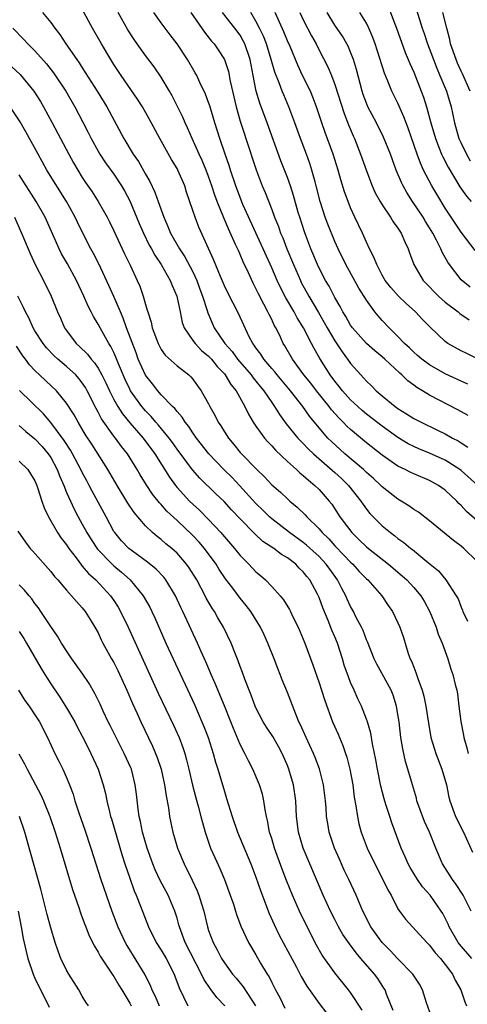
# Model space of a CAD drawing. Units: inches. Extents: x 2628000 to 2631000, y 1455000 to 1458000.
# Drawn here: x 2628629 to 2628686, y 1455957 to 1456082 of the extents above; entities that cross this region are included whole.
import ezdxf

# ---------------------------------------------------------------- set-up
doc = ezdxf.new("R2010")
doc.units = ezdxf.units.IN
doc.header["$MEASUREMENT"] = 0
doc.layers.add('LD26281455_2ft', color=169, linetype='Continuous')

msp = doc.modelspace()

# ---------------------------------------------------------------- linework, layer by layer
at = {"layer": 'LD26281455_2ft'}
for points, elevation in [([(2628687, 1456013.39), (2628685.33, 1456015), (2628685, 1456015.28), (2628684.02, 1456016.02), (2628681, 1456018.51), (2628679.58, 1456019.58), (2628679, 1456019.95), (2628678.39, 1456020.39), (2628677.42, 1456021), (2628677, 1456021.24), (2628675, 1456022.8), (2628674.81, 1456023), (2628673.88, 1456023.88), (2628673, 1456024.65), (2628672.64, 1456025), (2628670.28, 1456027), (2628668.56, 1456028.56), (2628668.13, 1456029), (2628667, 1456030.3), (2628665.79, 1456031.79), (2628664.95, 1456033), (2628663.39, 1456035), (2628661.68, 1456037), (2628661.39, 1456037.39), (2628661, 1456037.82), (2628659.98, 1456039), (2628659.62, 1456039.62), (2628659, 1456040.43), (2628658.78, 1456040.78), (2628658.6, 1456041), (2628658.15, 1456041.85), (2628656.78, 1456044.78), (2628655.42, 1456047.42), (2628655, 1456048.31), (2628654.49, 1456049.51), (2628653.64, 1456051.64), (2628651.77, 1456055.77), (2628651.28, 1456057), (2628651, 1456057.87), (2628650.21, 1456060.21), (2628649.97, 1456061), (2628649.11, 1456063), (2628649, 1456063.21), (2628648.32, 1456064.32), (2628646.83, 1456067), (2628645.49, 1456069.49), (2628644.62, 1456071), (2628644, 1456072), (2628641.92, 1456075), (2628641, 1456076.37), (2628640.61, 1456077), (2628639.41, 1456079), (2628638.27, 1456081), (2628637, 1456083.4)], 9360), ([(2628675.75, 1456083.75), (2628676.81, 1456081), (2628677.92, 1456077.92), (2628678.31, 1456077), (2628678.5, 1456076.5), (2628679, 1456075.4), (2628679.94, 1456073), (2628680.22, 1456072.22), (2628680.62, 1456071), (2628681.16, 1456069), (2628681.74, 1456067), (2628682.24, 1456065.76), (2628682.53, 1456065), (2628682.67, 1456064.67), (2628683.35, 1456063.35), (2628684.86, 1456060.86), (2628685.68, 1456059.68), (2628686.28, 1456059)], 9340), ([(2628679.33, 1456083.33), (2628680.07, 1456081), (2628680.32, 1456080.32), (2628680.75, 1456079), (2628681.91, 1456075.91), (2628682.31, 1456075), (2628683.13, 1456073), (2628683.72, 1456071), (2628684.16, 1456069), (2628684.73, 1456067), (2628685, 1456066.4), (2628685.68, 1456065), (2628686.16, 1456064.16)], 9338), ([(2628631.95, 1456083), (2628633, 1456081.7), (2628633.5, 1456081), (2628634.17, 1456080.17), (2628634.93, 1456079), (2628636.3, 1456077), (2628636.6, 1456076.6), (2628637, 1456075.95), (2628637.38, 1456075.38), (2628638.87, 1456073), (2628640.11, 1456071), (2628642.25, 1456067), (2628643.45, 1456065), (2628644.1, 1456064.1), (2628645, 1456062.47), (2628645.55, 1456061.55), (2628646.19, 1456060.19), (2628646.59, 1456059), (2628647.31, 1456057), (2628647.85, 1456055.85), (2628648.19, 1456055), (2628649.31, 1456053), (2628649.99, 1456051.99), (2628651, 1456050.09), (2628651.52, 1456049), (2628651.9, 1456047.9), (2628652.24, 1456047), (2628652.8, 1456045.2), (2628652.89, 1456044.89), (2628653.49, 1456043.49), (2628653.72, 1456043), (2628655.07, 1456041), (2628655.97, 1456039.97), (2628656.67, 1456039), (2628658.4, 1456037), (2628658.65, 1456036.65), (2628659, 1456036.23), (2628659.54, 1456035.54), (2628660.01, 1456035), (2628661, 1456033.5), (2628661.35, 1456033), (2628661.98, 1456031.98), (2628662.82, 1456030.82), (2628664.3, 1456029), (2628664.63, 1456028.63), (2628665, 1456028.29), (2628665.62, 1456027.62), (2628666.28, 1456027), (2628669, 1456024.64), (2628669.85, 1456023.85), (2628670.72, 1456023), (2628672.3, 1456021), (2628672.57, 1456020.57), (2628673, 1456019.99), (2628673.45, 1456019.45), (2628673.87, 1456019), (2628675, 1456017.86), (2628676.04, 1456017), (2628676.6, 1456016.6), (2628677, 1456016.26), (2628677.76, 1456015.76), (2628678.63, 1456015), (2628678.85, 1456014.85), (2628680.64, 1456013.36), (2628682.14, 1456012.14), (2628683.08, 1456011), (2628684.39, 1456009), (2628684.61, 1456008.61), (2628685, 1456007.56), (2628685.18, 1456007.18), (2628685.24, 1456007), (2628685.79, 1456005.79)], 9362), ([(2628687, 1456018.56), (2628685.7, 1456019.7), (2628685, 1456020.46), (2628684.71, 1456020.71), (2628684.44, 1456021), (2628683, 1456022.37), (2628682.14, 1456023), (2628681, 1456023.63), (2628679, 1456024.46), (2628678.63, 1456024.63), (2628677.93, 1456025), (2628677, 1456025.44), (2628675, 1456026.82), (2628673, 1456028.39), (2628671, 1456030.07), (2628670.52, 1456030.52), (2628670.07, 1456031), (2628669.53, 1456031.53), (2628668.59, 1456032.59), (2628668.28, 1456033), (2628666.67, 1456035), (2628665.95, 1456035.95), (2628665.08, 1456037), (2628663.62, 1456039), (2628662.68, 1456040.68), (2628662.47, 1456041), (2628662.01, 1456041.99), (2628661.51, 1456043), (2628661.31, 1456043.31), (2628661, 1456044.02), (2628660.66, 1456044.66), (2628660.52, 1456045), (2628660.02, 1456045.98), (2628659.31, 1456047.31), (2628659, 1456047.98), (2628658.64, 1456048.64), (2628658.05, 1456049.95), (2628657.37, 1456051.37), (2628657, 1456052.27), (2628656.77, 1456052.77), (2628656.43, 1456053.57), (2628655.52, 1456055.52), (2628654.92, 1456056.92), (2628654.08, 1456059), (2628653.79, 1456059.79), (2628653.41, 1456061), (2628653, 1456062.18), (2628652.69, 1456063), (2628652.2, 1456064.2), (2628651.82, 1456065), (2628650.92, 1456067), (2628650.34, 1456068.34), (2628650.02, 1456069), (2628649.72, 1456069.72), (2628649.07, 1456071.07), (2628648.4, 1456072.4), (2628648.06, 1456073), (2628647, 1456074.79), (2628646.09, 1456076.09), (2628645, 1456077.51), (2628643.93, 1456079), (2628643.55, 1456079.55), (2628642.77, 1456080.77), (2628641.54, 1456083)], 9358), ([(2628687.11, 1456023), (2628685, 1456024.88), (2628684.84, 1456025), (2628683, 1456026.2), (2628681, 1456027.09), (2628679.63, 1456027.63), (2628679, 1456027.91), (2628678.28, 1456028.28), (2628677, 1456029.06), (2628675, 1456030.49), (2628673, 1456032.03), (2628672.48, 1456032.48), (2628671.9, 1456033), (2628671, 1456033.85), (2628669.97, 1456035), (2628669.55, 1456035.55), (2628669, 1456036.22), (2628668.42, 1456037), (2628667.1, 1456039.1), (2628666.37, 1456040.37), (2628666.06, 1456041), (2628665.03, 1456042.97), (2628664.23, 1456044.23), (2628663.83, 1456045), (2628662.79, 1456046.79), (2628662.1, 1456048.1), (2628661.69, 1456049), (2628661, 1456050.6), (2628659.93, 1456053), (2628657.36, 1456058.64), (2628657, 1456059.51), (2628656.44, 1456061), (2628655.77, 1456063), (2628655.59, 1456063.59), (2628655.09, 1456065), (2628654.41, 1456067), (2628653.78, 1456069), (2628653.14, 1456071.14), (2628653, 1456071.57), (2628652.62, 1456072.62), (2628651.91, 1456074.09), (2628651.5, 1456075), (2628651.32, 1456075.32), (2628650.34, 1456077), (2628649.03, 1456079), (2628648.14, 1456080.14), (2628647, 1456081.69), (2628646.06, 1456083)], 9356), ([(2628650.73, 1456083), (2628652.49, 1456080.49), (2628653.36, 1456079.36), (2628653.7, 1456079), (2628654.23, 1456078.23), (2628655, 1456077.03), (2628655.51, 1456075.51), (2628655.75, 1456074.25), (2628656.49, 1456071), (2628657, 1456069.21), (2628657.54, 1456067.54), (2628657.73, 1456067), (2628659.02, 1456063.02), (2628659.78, 1456061), (2628660.15, 1456060.15), (2628661, 1456057.99), (2628661.37, 1456057), (2628661.84, 1456055.84), (2628662.12, 1456055), (2628662.39, 1456054.39), (2628662.92, 1456053), (2628663.74, 1456051), (2628664.63, 1456049), (2628664.75, 1456048.75), (2628665.71, 1456047), (2628666.92, 1456044.92), (2628667.66, 1456043.66), (2628668.02, 1456043), (2628669, 1456041.32), (2628669.92, 1456039.92), (2628670.62, 1456039), (2628671, 1456038.46), (2628672.3, 1456037), (2628672.65, 1456036.65), (2628673, 1456036.23), (2628673.64, 1456035.64), (2628674.23, 1456035), (2628675, 1456034.34), (2628676.65, 1456033), (2628677, 1456032.75), (2628678.09, 1456032.09), (2628679, 1456031.49), (2628679.92, 1456031), (2628681.99, 1456030.01), (2628683, 1456029.54), (2628683.92, 1456029), (2628684.63, 1456028.63), (2628685, 1456028.38), (2628685.86, 1456027.86)], 9354), ([(2628685.88, 1456031.88), (2628684.6, 1456032.6), (2628681, 1456034.46), (2628680.12, 1456035), (2628679.4, 1456035.4), (2628679, 1456035.72), (2628678.26, 1456036.26), (2628677.51, 1456037), (2628677.22, 1456037.22), (2628675.35, 1456039), (2628675, 1456039.31), (2628674.07, 1456040.07), (2628673.03, 1456041), (2628671.24, 1456043), (2628671, 1456043.34), (2628670.4, 1456044.4), (2628670.03, 1456045), (2628669.69, 1456045.69), (2628669, 1456046.85), (2628668.27, 1456048.27), (2628667.83, 1456049), (2628667, 1456050.55), (2628666.79, 1456051), (2628665.95, 1456053), (2628665.31, 1456054.69), (2628665.14, 1456055.14), (2628664.56, 1456057), (2628664.37, 1456057.63), (2628663.78, 1456059.78), (2628663.37, 1456061), (2628663, 1456062.04), (2628662.17, 1456064.17), (2628660.44, 1456069), (2628659.49, 1456071.49), (2628659.05, 1456073), (2628659, 1456073.21), (2628658.63, 1456075), (2628658.25, 1456077), (2628657.6, 1456079), (2628657.4, 1456079.4), (2628657, 1456080.1), (2628656.34, 1456081), (2628654.77, 1456083)], 9352), ([(2628685.85, 1456035.85), (2628685, 1456036.21), (2628683, 1456037.16), (2628681, 1456038.3), (2628680.04, 1456039), (2628679.49, 1456039.49), (2628679, 1456039.9), (2628678.44, 1456040.44), (2628677.82, 1456041), (2628677, 1456041.89), (2628675.87, 1456043), (2628675, 1456043.93), (2628674.5, 1456044.5), (2628674.08, 1456045), (2628673, 1456046.47), (2628672.03, 1456048.03), (2628670.4, 1456051), (2628669.42, 1456053), (2628669, 1456053.93), (2628668.11, 1456056.11), (2628667.79, 1456057), (2628667.16, 1456059), (2628666.65, 1456061), (2628666.5, 1456061.5), (2628666.1, 1456063), (2628665.83, 1456063.83), (2628665.41, 1456065), (2628664.65, 1456067), (2628663.93, 1456069), (2628663.19, 1456071), (2628662.52, 1456072.52), (2628662.33, 1456073), (2628661.95, 1456074.05), (2628661.4, 1456075.4), (2628660.95, 1456077), (2628660.33, 1456079), (2628659.96, 1456079.96), (2628659.46, 1456081), (2628659, 1456081.9), (2628658.34, 1456083)], 9350), ([(2628687.07, 1456039.07), (2628685.71, 1456039.71), (2628685, 1456040.05), (2628683.33, 1456041), (2628683, 1456041.24), (2628681.07, 1456043.07), (2628680.08, 1456044.08), (2628679.23, 1456045), (2628678.05, 1456046.05), (2628677.07, 1456047), (2628676.1, 1456048.1), (2628675.38, 1456049), (2628675, 1456049.66), (2628674.3, 1456051), (2628673.96, 1456051.96), (2628673.41, 1456053), (2628673, 1456053.84), (2628672.49, 1456055), (2628671.54, 1456057), (2628671, 1456058.19), (2628670.68, 1456059), (2628670.23, 1456060.23), (2628669.76, 1456061.76), (2628669.41, 1456063), (2628668.78, 1456065), (2628667.77, 1456067.77), (2628667.34, 1456069), (2628666.69, 1456071), (2628666.22, 1456072.22), (2628665.9, 1456073), (2628664.9, 1456075), (2628664.3, 1456076.3), (2628663.32, 1456078.68), (2628663, 1456079.4), (2628662.53, 1456080.53), (2628661.43, 1456083)], 9348), ([(2628664.55, 1456083), (2628665, 1456082.05), (2628666.03, 1456080.03), (2628666.62, 1456079), (2628667, 1456078.22), (2628668.1, 1456076.1), (2628668.56, 1456075), (2628669, 1456073.86), (2628670.17, 1456070.17), (2628670.73, 1456068.73), (2628671.32, 1456067.32), (2628671.47, 1456067), (2628672.26, 1456065), (2628673, 1456062.91), (2628673.73, 1456061), (2628674.12, 1456060.12), (2628674.74, 1456059), (2628675, 1456058.57), (2628676.07, 1456057), (2628676.41, 1456056.41), (2628677, 1456055.63), (2628677.23, 1456055.23), (2628677.4, 1456055), (2628677.87, 1456053.87), (2628678.31, 1456053), (2628678.48, 1456052.48), (2628679.02, 1456051.02), (2628680.2, 1456049), (2628681, 1456048.17), (2628681.56, 1456047.57), (2628682.14, 1456047), (2628683, 1456046.25), (2628684.62, 1456045), (2628684.82, 1456044.82), (2628686.01, 1456044.01)], 9346), ([(2628686.14, 1456048.14), (2628685, 1456049.07), (2628683.51, 1456051), (2628683.3, 1456051.3), (2628683, 1456051.89), (2628682.6, 1456052.6), (2628682.44, 1456053), (2628681.88, 1456054.12), (2628681.41, 1456055), (2628681, 1456055.68), (2628680.48, 1456056.48), (2628680.18, 1456057), (2628678.86, 1456059), (2628678.13, 1456060.13), (2628677.65, 1456061), (2628677.43, 1456061.43), (2628676.77, 1456063), (2628676.29, 1456064.29), (2628676.04, 1456065), (2628675.18, 1456067.18), (2628674.26, 1456069), (2628673.2, 1456071), (2628673, 1456071.47), (2628672.59, 1456072.59), (2628672.46, 1456073), (2628671.74, 1456075.74), (2628671.36, 1456077), (2628671, 1456077.94), (2628670.69, 1456078.69), (2628670.52, 1456079), (2628669.96, 1456079.96), (2628669, 1456081.38), (2628668.03, 1456083)], 9344), ([(2628686.78, 1456052.78), (2628685, 1456055.12), (2628683, 1456058.18), (2628681.92, 1456059.92), (2628681.27, 1456061), (2628680.24, 1456063), (2628679.85, 1456063.85), (2628679.43, 1456065), (2628678.3, 1456068.3), (2628678.02, 1456069), (2628677.76, 1456069.75), (2628677, 1456071.47), (2628676.24, 1456073), (2628675.71, 1456074.29), (2628675.28, 1456075.28), (2628674.12, 1456079), (2628673.82, 1456079.82), (2628673.31, 1456081), (2628673, 1456081.61), (2628672.16, 1456083)], 9342), ([(2628686.15, 1456073), (2628685.18, 1456075.18), (2628685, 1456075.55), (2628684.55, 1456076.55), (2628684.36, 1456077), (2628683.67, 1456079), (2628683.56, 1456079.56), (2628683.18, 1456081), (2628682.7, 1456083)], 9336), ([(2628628.18, 1456081), (2628629.57, 1456079.57), (2628630.09, 1456079), (2628630.56, 1456078.56), (2628631, 1456078.11), (2628632.47, 1456076.47), (2628633.34, 1456075.34), (2628634.89, 1456073), (2628636.05, 1456071), (2628637.08, 1456069.08), (2628637.75, 1456067.75), (2628638.11, 1456067), (2628639, 1456065.39), (2628639.23, 1456065), (2628639.93, 1456063.93), (2628641, 1456062.47), (2628641.97, 1456061), (2628642.34, 1456060.34), (2628643, 1456059.1), (2628644.21, 1456056.21), (2628644.75, 1456055), (2628645.48, 1456053.48), (2628645.76, 1456053), (2628646.18, 1456052.18), (2628646.99, 1456051), (2628648.14, 1456049), (2628648.37, 1456048.37), (2628648.97, 1456047), (2628649.38, 1456045), (2628649.67, 1456043.67), (2628649.9, 1456043), (2628651, 1456041.39), (2628651.28, 1456041), (2628652.12, 1456040.12), (2628653, 1456039.38), (2628653.35, 1456039), (2628654.07, 1456038.07), (2628655, 1456037.13), (2628655.11, 1456037), (2628655.81, 1456035.81), (2628656.5, 1456035), (2628657.61, 1456033), (2628658.04, 1456032.04), (2628658.67, 1456031), (2628659, 1456030.51), (2628660.09, 1456029), (2628660.5, 1456028.5), (2628661, 1456028.01), (2628661.47, 1456027.47), (2628663, 1456026.02), (2628664.14, 1456025), (2628664.58, 1456024.58), (2628665, 1456024.26), (2628665.65, 1456023.65), (2628666.48, 1456023), (2628667, 1456022.49), (2628668.3, 1456021), (2628668.61, 1456020.61), (2628669.63, 1456019), (2628671.14, 1456017), (2628672.1, 1456016.1), (2628673, 1456015.21), (2628673.25, 1456015), (2628675.81, 1456013), (2628677.54, 1456011.54), (2628678.13, 1456011), (2628679, 1456010.05), (2628679.88, 1456009), (2628680.3, 1456008.3), (2628681.05, 1456006.95), (2628681.84, 1456005), (2628682.11, 1456004.11), (2628682.59, 1456003), (2628683.31, 1456001), (2628683.7, 1455999.7), (2628683.96, 1455999), (2628684.24, 1455997.76), (2628684.44, 1455997), (2628684.54, 1455996.54), (2628684.71, 1455995), (2628684.95, 1455993.05), (2628685.3, 1455991.3), (2628685.35, 1455991), (2628685.72, 1455989.72), (2628685.9, 1455989)], 9364), ([(2628628.08, 1456076.08), (2628629.11, 1456075.11), (2628630.85, 1456073), (2628631.68, 1456071.68), (2628632.08, 1456071), (2628633.17, 1456069), (2628635.27, 1456065), (2628635.89, 1456063.89), (2628636.41, 1456063), (2628637, 1456062.05), (2628637.41, 1456061.41), (2628638.23, 1456060.23), (2628639.01, 1456059), (2628640.15, 1456057), (2628640.44, 1456056.44), (2628641, 1456055.29), (2628642.36, 1456052.36), (2628643.06, 1456050.94), (2628643.96, 1456049), (2628644.27, 1456048.27), (2628644.7, 1456047), (2628645, 1456045.96), (2628645.23, 1456045.24), (2628645.29, 1456045), (2628645.71, 1456043.72), (2628645.87, 1456043), (2628646.6, 1456041), (2628646.73, 1456040.73), (2628647, 1456040.24), (2628647.5, 1456039.5), (2628649, 1456038.16), (2628650.5, 1456037), (2628650.77, 1456036.77), (2628651, 1456036.48), (2628651.61, 1456035.61), (2628652.07, 1456035), (2628653, 1456033.32), (2628653.16, 1456033), (2628653.83, 1456031.83), (2628654.23, 1456031), (2628654.55, 1456030.55), (2628655, 1456029.79), (2628655.51, 1456029), (2628656.21, 1456028.2), (2628657, 1456027.18), (2628657.16, 1456027), (2628659.1, 1456025), (2628660.08, 1456024.08), (2628661, 1456023.07), (2628662.12, 1456022.12), (2628663, 1456021.27), (2628663.3, 1456021), (2628664.24, 1456020.24), (2628665.25, 1456019.25), (2628665.44, 1456019), (2628667, 1456017.47), (2628667.39, 1456017), (2628668.22, 1456016.22), (2628669, 1456015.34), (2628670.16, 1456014.16), (2628671, 1456013.24), (2628671.26, 1456013), (2628672.09, 1456012.09), (2628673, 1456011.16), (2628673.18, 1456011), (2628674.95, 1456009), (2628675.77, 1456007.77), (2628676.32, 1456007), (2628677, 1456005.58), (2628677.25, 1456005), (2628677.69, 1456003.69), (2628678.31, 1456001.69), (2628678.56, 1456001), (2628678.71, 1456000.71), (2628679, 1455999.93), (2628679.28, 1455999.28), (2628679.52, 1455998.48), (2628680.08, 1455997), (2628680.26, 1455996.26), (2628680.54, 1455995), (2628680.85, 1455992.85), (2628681.17, 1455991), (2628681.79, 1455989), (2628682.57, 1455987), (2628683.15, 1455985), (2628683.46, 1455983.46), (2628683.58, 1455983), (2628684.31, 1455981), (2628685.3, 1455979), (2628686.46, 1455976.46)], 9366), ([(2628686.29, 1455969), (2628685.25, 1455971), (2628684.38, 1455972.38), (2628683.9, 1455973), (2628682.66, 1455975), (2628681.8, 1455977), (2628681, 1455979), (2628680.38, 1455980.38), (2628679.41, 1455983), (2628679.33, 1455983.33), (2628678.83, 1455985), (2628678.27, 1455987), (2628677.96, 1455987.96), (2628677.6, 1455989.6), (2628677.36, 1455991), (2628677.13, 1455993), (2628677, 1455993.93), (2628676.83, 1455995), (2628676.39, 1455996.39), (2628676.14, 1455997), (2628674.32, 1456000.32), (2628673.99, 1456001), (2628673.14, 1456003.14), (2628673, 1456003.42), (2628672.57, 1456004.57), (2628672.36, 1456005), (2628671.68, 1456006.32), (2628671.35, 1456007), (2628671, 1456007.64), (2628670.58, 1456008.58), (2628670.4, 1456009), (2628669.9, 1456009.9), (2628669.35, 1456011), (2628668.35, 1456012.35), (2628667.89, 1456013), (2628667, 1456013.96), (2628665.42, 1456015.42), (2628665, 1456015.77), (2628663.25, 1456017), (2628661, 1456018.75), (2628660.71, 1456019), (2628659.86, 1456019.86), (2628659, 1456020.69), (2628656.9, 1456023), (2628655.98, 1456023.98), (2628654.92, 1456025), (2628653.02, 1456027), (2628651.47, 1456029), (2628651, 1456029.67), (2628650.48, 1456030.48), (2628650.04, 1456031), (2628649.65, 1456031.65), (2628649, 1456032.35), (2628648.73, 1456032.73), (2628648.44, 1456033), (2628647, 1456034.5), (2628646.56, 1456035), (2628645.88, 1456035.88), (2628645, 1456036.97), (2628644.09, 1456039), (2628643.81, 1456039.81), (2628642.61, 1456043), (2628642.19, 1456044.19), (2628641.82, 1456045), (2628641, 1456046.95), (2628640.37, 1456048.37), (2628639.08, 1456051.08), (2628638.42, 1456052.42), (2628638.09, 1456053), (2628637, 1456055.14), (2628636.38, 1456056.38), (2628636.1, 1456057), (2628634.99, 1456059), (2628632.52, 1456063), (2628631.39, 1456065), (2628629.84, 1456067.84), (2628629.11, 1456069.11), (2628627.87, 1456071)], 9368), ([(2628686.38, 1455963), (2628684.79, 1455964.79), (2628684.64, 1455965), (2628683.5, 1455967), (2628683.36, 1455967.36), (2628683, 1455968.09), (2628682.68, 1455968.68), (2628682.48, 1455969), (2628681.06, 1455971), (2628680.09, 1455972.09), (2628679.46, 1455973), (2628678.53, 1455974.53), (2628678.28, 1455975), (2628677.9, 1455975.9), (2628677.41, 1455977), (2628676.21, 1455980.21), (2628675.95, 1455981), (2628675.48, 1455982.52), (2628675.24, 1455983.24), (2628674.84, 1455984.84), (2628674.41, 1455987), (2628674.2, 1455988.2), (2628673.77, 1455990.23), (2628673.55, 1455991.55), (2628673.13, 1455993), (2628673, 1455993.36), (2628672.39, 1455995), (2628671.93, 1455995.93), (2628671.46, 1455997), (2628671, 1455998), (2628670.71, 1455998.7), (2628670.19, 1456000.19), (2628669.95, 1456001), (2628669.32, 1456003), (2628669, 1456003.79), (2628668.63, 1456004.63), (2628668.16, 1456005.84), (2628667.47, 1456007.47), (2628667, 1456008.79), (2628666.81, 1456009.19), (2628665.81, 1456011), (2628665.44, 1456011.44), (2628665, 1456012.02), (2628664.49, 1456012.49), (2628664.04, 1456013), (2628663, 1456013.79), (2628662.24, 1456014.24), (2628661.28, 1456015), (2628659.89, 1456015.89), (2628658.86, 1456016.86), (2628657, 1456018.75), (2628655.91, 1456019.91), (2628654.96, 1456020.96), (2628653.93, 1456021.93), (2628651.9, 1456023.9), (2628650.96, 1456024.96), (2628649, 1456027.59), (2628648.43, 1456028.43), (2628647.99, 1456029), (2628646.65, 1456030.65), (2628646.32, 1456031), (2628645.72, 1456031.72), (2628645, 1456032.46), (2628644.54, 1456033), (2628643.12, 1456035), (2628643, 1456035.22), (2628642.42, 1456036.42), (2628641.58, 1456038.42), (2628641.26, 1456039.26), (2628641, 1456039.84), (2628640.62, 1456040.62), (2628640.36, 1456041), (2628639.5, 1456042.5), (2628639, 1456043.43), (2628638.4, 1456044.4), (2628638.1, 1456045), (2628637.72, 1456045.72), (2628637.19, 1456047), (2628636.27, 1456049), (2628635.12, 1456051.12), (2628634.38, 1456052.38), (2628634.07, 1456053), (2628632.28, 1456057), (2628631.17, 1456059), (2628629, 1456062.4)], 9370), ([(2628628.41, 1456057), (2628629.31, 1456055), (2628630.4, 1456052.4), (2628631.03, 1456051.03), (2628632.08, 1456049), (2628633.05, 1456047), (2628633.85, 1456045), (2628634.22, 1456044.22), (2628634.76, 1456043), (2628635, 1456042.66), (2628636.24, 1456041), (2628636.63, 1456040.63), (2628637.64, 1456039.64), (2628638.12, 1456039), (2628638.55, 1456038.55), (2628639, 1456037.87), (2628639.49, 1456037), (2628639.99, 1456035.99), (2628640.43, 1456035), (2628641, 1456033.87), (2628641.49, 1456033), (2628642.08, 1456032.08), (2628643, 1456030.95), (2628644.69, 1456029), (2628646.19, 1456027), (2628648.03, 1456024.03), (2628648.79, 1456023), (2628649, 1456022.74), (2628650.6, 1456021), (2628651, 1456020.61), (2628651.84, 1456019.84), (2628653, 1456018.68), (2628654.56, 1456017), (2628654.77, 1456016.77), (2628655, 1456016.47), (2628656.28, 1456015), (2628657, 1456014.09), (2628658.09, 1456013), (2628659, 1456012.05), (2628659.58, 1456011.58), (2628660.21, 1456011), (2628661, 1456010.18), (2628662.05, 1456009), (2628662.48, 1456008.48), (2628663.24, 1456007.24), (2628663.36, 1456007), (2628663.68, 1456006.32), (2628664.34, 1456005), (2628665.18, 1456003), (2628666.21, 1456000.22), (2628667, 1455997.96), (2628667.32, 1455997), (2628667.72, 1455995.72), (2628668.71, 1455993), (2628669.42, 1455991.42), (2628669.58, 1455991), (2628670.01, 1455990.01), (2628670.36, 1455989), (2628670.51, 1455988.51), (2628670.91, 1455987), (2628671.26, 1455985), (2628671.46, 1455983.46), (2628671.67, 1455982.33), (2628671.86, 1455981), (2628672.06, 1455980.06), (2628672.35, 1455979), (2628673.11, 1455977), (2628674.07, 1455975), (2628675.1, 1455973), (2628675.7, 1455971.7), (2628676.12, 1455971), (2628677, 1455969.28), (2628677.19, 1455969), (2628677.96, 1455967.96), (2628680.66, 1455965), (2628681, 1455964.68), (2628681.71, 1455963.71), (2628682.37, 1455963), (2628683, 1455962.22), (2628683.9, 1455961), (2628684.25, 1455960.25), (2628684.95, 1455959), (2628685.49, 1455957.49), (2628685.7, 1455957)], 9372), ([(2628681.46, 1455955), (2628680.63, 1455957.37), (2628680.1, 1455959), (2628679.71, 1455959.71), (2628678.9, 1455961), (2628677, 1455962.95), (2628676.01, 1455964.01), (2628675, 1455965.01), (2628673.57, 1455967), (2628672.56, 1455969), (2628671.7, 1455971), (2628670.78, 1455973), (2628670.2, 1455974.2), (2628669.58, 1455975.58), (2628668.97, 1455977), (2628668.3, 1455979), (2628668.1, 1455980.1), (2628667.95, 1455981), (2628667.89, 1455982.11), (2628667.81, 1455983), (2628667.58, 1455985), (2628667.06, 1455987.06), (2628666.5, 1455988.5), (2628666.29, 1455989), (2628665.35, 1455991), (2628664.64, 1455992.64), (2628664.44, 1455993), (2628664.04, 1455993.96), (2628663, 1455996.72), (2628662.33, 1455998.33), (2628662.08, 1455999), (2628661.77, 1455999.77), (2628661.3, 1456001), (2628660.51, 1456003), (2628660.04, 1456004.04), (2628659.58, 1456005), (2628658.36, 1456007), (2628657.76, 1456007.76), (2628657, 1456008.68), (2628656.06, 1456009.94), (2628655.14, 1456011.14), (2628654.34, 1456012.34), (2628653.94, 1456013), (2628652.47, 1456015), (2628651.79, 1456015.8), (2628651, 1456016.65), (2628649, 1456018.53), (2628647.72, 1456019.72), (2628647, 1456020.56), (2628646.78, 1456020.78), (2628645.89, 1456021.89), (2628645.1, 1456023.1), (2628644.34, 1456024.34), (2628643.96, 1456025), (2628642.72, 1456027), (2628641.95, 1456027.95), (2628641.21, 1456029), (2628641, 1456029.26), (2628639.43, 1456031.43), (2628639, 1456032.29), (2628638.74, 1456032.74), (2628637.62, 1456035), (2628637.4, 1456035.4), (2628637, 1456036.02), (2628636.57, 1456036.57), (2628636.17, 1456037), (2628635, 1456038.08), (2628633.9, 1456039), (2628633.43, 1456039.43), (2628632.45, 1456040.45), (2628632.02, 1456041), (2628631, 1456042.62), (2628630.78, 1456043), (2628630.23, 1456044.23), (2628629.8, 1456045), (2628629.56, 1456045.56), (2628628.81, 1456047)], 9374), ([(2628676.4, 1455956.39), (2628675.55, 1455958.45), (2628675.36, 1455959), (2628675.22, 1455959.22), (2628674.43, 1455960.43), (2628674.01, 1455961), (2628672.31, 1455963), (2628671.69, 1455963.69), (2628670.84, 1455964.84), (2628670.03, 1455966.03), (2628669.47, 1455967), (2628669, 1455967.92), (2628668.46, 1455969), (2628667.54, 1455971), (2628666.67, 1455973), (2628665, 1455977), (2628664.39, 1455979), (2628664.12, 1455981), (2628664.04, 1455983), (2628663.77, 1455985), (2628663.18, 1455987), (2628663, 1455987.47), (2628662.34, 1455989), (2628661.88, 1455989.88), (2628661.14, 1455991.14), (2628660.33, 1455992.33), (2628659.93, 1455993), (2628659, 1455994.8), (2628658.91, 1455995), (2628658.4, 1455996.4), (2628658.14, 1455997), (2628657.59, 1455998.41), (2628657.28, 1455999.28), (2628657, 1456000.02), (2628656.75, 1456000.75), (2628656.4, 1456001.6), (2628655.86, 1456003), (2628654.9, 1456005), (2628654.18, 1456006.18), (2628653.73, 1456007), (2628653.44, 1456007.44), (2628652.71, 1456008.71), (2628652.57, 1456009), (2628651.51, 1456011), (2628650.55, 1456012.55), (2628650.22, 1456013), (2628649, 1456014.39), (2628648.34, 1456015), (2628647.6, 1456015.6), (2628647, 1456016.13), (2628646.5, 1456016.5), (2628645.9, 1456017), (2628645, 1456017.86), (2628643.55, 1456019.55), (2628642.77, 1456020.76), (2628641.41, 1456023), (2628640.24, 1456025), (2628638.21, 1456028.21), (2628637.42, 1456029.42), (2628636.47, 1456031), (2628635.96, 1456031.96), (2628635, 1456033.44), (2628633.72, 1456035), (2628631, 1456037.58), (2628630.3, 1456038.3), (2628629.8, 1456039), (2628629.45, 1456039.45), (2628628.67, 1456040.67)], 9376), ([(2628672.45, 1455956.45), (2628671, 1455958.67), (2628670.75, 1455959), (2628669, 1455961.17), (2628667.41, 1455963.41), (2628666.68, 1455964.68), (2628665.5, 1455967), (2628664.53, 1455969), (2628663.65, 1455971), (2628662.88, 1455972.88), (2628662.33, 1455974.33), (2628661.37, 1455977), (2628661, 1455978.22), (2628660.74, 1455979), (2628660.47, 1455980.47), (2628660.32, 1455981), (2628660.15, 1455981.85), (2628660.01, 1455983), (2628659.82, 1455983.82), (2628659.46, 1455985), (2628658.61, 1455987), (2628658.04, 1455988.04), (2628657.58, 1455989), (2628657, 1455990.11), (2628656.15, 1455992.15), (2628655.84, 1455993), (2628655.03, 1455995.03), (2628653.85, 1455997.85), (2628653.33, 1455999), (2628653.24, 1455999.24), (2628652.63, 1456000.63), (2628652.01, 1456001.99), (2628651.58, 1456003), (2628649.75, 1456007), (2628649.5, 1456007.5), (2628648.81, 1456009), (2628647.59, 1456011), (2628647.34, 1456011.34), (2628646.37, 1456012.37), (2628645.27, 1456013.27), (2628643.35, 1456014.65), (2628642.89, 1456015), (2628641.97, 1456015.97), (2628641.1, 1456017), (2628641, 1456017.15), (2628640, 1456019), (2628638.25, 1456022.25), (2628637.87, 1456023), (2628637.56, 1456023.56), (2628637, 1456024.62), (2628636.82, 1456025), (2628635.75, 1456027), (2628635.48, 1456027.48), (2628634.7, 1456028.7), (2628633, 1456030.98), (2628632.06, 1456032.06), (2628629.02, 1456035.02)], 9378), ([(2628629, 1456030.59), (2628629.85, 1456029.85), (2628631, 1456028.92), (2628631.92, 1456027.92), (2628632.68, 1456027), (2628633, 1456026.53), (2628633.83, 1456025), (2628634.14, 1456024.14), (2628634.64, 1456023), (2628635, 1456022.1), (2628635.48, 1456021), (2628635.97, 1456019.97), (2628636.48, 1456019), (2628637, 1456018.08), (2628637.58, 1456017), (2628638.12, 1456016.12), (2628638.92, 1456014.92), (2628640.77, 1456013), (2628641, 1456012.78), (2628641.98, 1456011.98), (2628643.08, 1456011), (2628644.73, 1456009), (2628645.54, 1456007.54), (2628645.81, 1456007), (2628646.19, 1456006.19), (2628647.59, 1456003), (2628648.5, 1456001), (2628651.2, 1455995.2), (2628652.16, 1455993), (2628652.4, 1455992.4), (2628652.93, 1455991), (2628653.59, 1455989), (2628653.89, 1455987.89), (2628654.18, 1455987), (2628655, 1455984.16), (2628655.29, 1455983.29), (2628655.99, 1455981), (2628656.67, 1455979), (2628658.35, 1455975), (2628659, 1455973.31), (2628659.59, 1455971.59), (2628660.69, 1455968.69), (2628661.3, 1455967.3), (2628661.96, 1455965.96), (2628664.12, 1455961.88), (2628664.72, 1455960.72), (2628665.46, 1455959.46), (2628667, 1455957.29), (2628667.99, 1455955.99)], 9380), ([(2628629, 1456026.07), (2628630.08, 1456025), (2628630.45, 1456024.45), (2628631, 1456023.58), (2628631.25, 1456023), (2628631.38, 1456022.62), (2628631.87, 1456021), (2628632.15, 1456020.15), (2628632.71, 1456019), (2628633.87, 1456017), (2628634.32, 1456016.32), (2628635, 1456015.44), (2628635.28, 1456015), (2628636.2, 1456013.8), (2628636.88, 1456012.88), (2628637, 1456012.76), (2628637.8, 1456011.8), (2628638.71, 1456011), (2628640.58, 1456009), (2628641, 1456008.39), (2628641.54, 1456007.54), (2628641.85, 1456007), (2628642.81, 1456005), (2628646.62, 1455996.62), (2628648.57, 1455992.57), (2628649.26, 1455991), (2628649.73, 1455989.73), (2628649.97, 1455989), (2628650.2, 1455988.2), (2628650.51, 1455987), (2628650.97, 1455984.97), (2628651.38, 1455983.38), (2628651.69, 1455982.31), (2628652.03, 1455981), (2628652.22, 1455980.22), (2628652.57, 1455979), (2628653.25, 1455977), (2628653.78, 1455975.78), (2628654.41, 1455974.41), (2628655, 1455973), (2628655.75, 1455971), (2628656.14, 1455969.86), (2628656.42, 1455969), (2628656.55, 1455968.55), (2628657.09, 1455967.09), (2628658.05, 1455965), (2628659, 1455963.44), (2628659.59, 1455962.41), (2628660.44, 1455961), (2628660.66, 1455960.66), (2628661, 1455959.96), (2628661.33, 1455959.33), (2628661.49, 1455959), (2628662.02, 1455958.02), (2628662.68, 1455956.68)], 9382), ([(2628628.83, 1456017.17), (2628629.78, 1456015.78), (2628630.4, 1456015), (2628630.68, 1456014.68), (2628633, 1456012.06), (2628633.46, 1456011.46), (2628633.88, 1456011), (2628635, 1456009.69), (2628635.64, 1456009), (2628636.25, 1456008.25), (2628637, 1456007.45), (2628637.36, 1456007), (2628637.98, 1456005.98), (2628638.6, 1456005), (2628639, 1456004.28), (2628639.4, 1456003.4), (2628639.61, 1456003), (2628640.71, 1456001), (2628641, 1456000.51), (2628641.5, 1455999.5), (2628642.65, 1455997), (2628643.35, 1455995.35), (2628643.95, 1455994.05), (2628644.41, 1455993), (2628645.91, 1455989.91), (2628646.5, 1455988.5), (2628647, 1455986.99), (2628647.43, 1455985), (2628647.61, 1455983.61), (2628647.9, 1455982.1), (2628648.05, 1455981), (2628648.21, 1455980.21), (2628648.48, 1455979), (2628649.07, 1455977), (2628649.89, 1455975), (2628650.92, 1455972.92), (2628651.56, 1455971.56), (2628651.77, 1455971), (2628652.1, 1455969.9), (2628652.39, 1455969), (2628652.85, 1455967), (2628653, 1455966.52), (2628653.56, 1455965), (2628654.08, 1455964.08), (2628654.63, 1455963), (2628655, 1455962.42), (2628656.05, 1455961), (2628656.49, 1455960.49), (2628657.39, 1455959.39), (2628658.93, 1455957)], 9384), ([(2628655.06, 1455957), (2628654.04, 1455958.04), (2628653.33, 1455959), (2628653.18, 1455959.18), (2628652.38, 1455960.38), (2628652.12, 1455961), (2628650.05, 1455965), (2628649.3, 1455967), (2628649.25, 1455967.25), (2628649, 1455968.08), (2628648.71, 1455969), (2628647.86, 1455971), (2628646.87, 1455972.87), (2628646.24, 1455974.24), (2628645.93, 1455975), (2628645.21, 1455977), (2628644.64, 1455979), (2628644.37, 1455980.37), (2628644.21, 1455981), (2628644.07, 1455981.93), (2628643.85, 1455983.85), (2628643.7, 1455985), (2628643.21, 1455987), (2628643.15, 1455987.15), (2628642.31, 1455989), (2628641.27, 1455991), (2628640.53, 1455992.53), (2628640.29, 1455993), (2628639.65, 1455994.35), (2628639.24, 1455995.24), (2628638.59, 1455996.59), (2628637.85, 1455997.85), (2628637.05, 1455999.05), (2628636.23, 1456000.23), (2628635.67, 1456001), (2628635, 1456002), (2628634.37, 1456003), (2628633.87, 1456003.87), (2628633, 1456005.11), (2628631.76, 1456007), (2628631.45, 1456007.45), (2628631, 1456008.01), (2628630.6, 1456008.6), (2628630.26, 1456009), (2628629.69, 1456009.69), (2628629, 1456010.38)], 9386), ([(2628629, 1456004.46), (2628629.58, 1456003.58), (2628629.93, 1456003), (2628631.77, 1455999.77), (2628632.24, 1455999), (2628633, 1455997.82), (2628634.15, 1455996.15), (2628635, 1455994.77), (2628636.03, 1455993), (2628636.36, 1455992.36), (2628637, 1455991.19), (2628637.72, 1455989.72), (2628638.09, 1455989), (2628639.01, 1455987), (2628639.66, 1455985), (2628639.93, 1455983.93), (2628640.1, 1455983), (2628640.43, 1455981.57), (2628640.58, 1455981), (2628640.68, 1455980.68), (2628642.05, 1455976.05), (2628642.38, 1455975), (2628643, 1455973.16), (2628643.56, 1455971.56), (2628643.82, 1455971), (2628644.38, 1455969.62), (2628645.39, 1455967), (2628646.37, 1455965), (2628647, 1455964.02), (2628647.61, 1455963), (2628648.64, 1455961), (2628648.74, 1455960.74), (2628649.27, 1455959.27), (2628650.37, 1455957)], 9388), ([(2628628.9, 1455997), (2628629.72, 1455995.72), (2628630.26, 1455995), (2628631, 1455993.91), (2628631.58, 1455993), (2628632.6, 1455991), (2628633.53, 1455989), (2628634.02, 1455988.02), (2628634.51, 1455987), (2628635, 1455985.93), (2628635.39, 1455985), (2628635.83, 1455983.83), (2628636.07, 1455983), (2628636.55, 1455981.45), (2628637.3, 1455979.3), (2628638.09, 1455977), (2628639.36, 1455973), (2628640.73, 1455969), (2628641.51, 1455967), (2628642.44, 1455965), (2628642.64, 1455964.64), (2628644.91, 1455960.91), (2628645.59, 1455959.59), (2628645.82, 1455959), (2628646.21, 1455958.21), (2628646.75, 1455957)], 9390), ([(2628628.96, 1455988.96), (2628629.67, 1455987.67), (2628630, 1455987), (2628631.76, 1455983.76), (2628632.09, 1455983), (2628632.87, 1455981), (2628633.55, 1455979), (2628634.19, 1455977), (2628635.74, 1455971.74), (2628636.56, 1455969.44), (2628636.78, 1455968.77), (2628637, 1455968.19), (2628637.31, 1455967.31), (2628637.44, 1455967), (2628637.87, 1455965.87), (2628638.54, 1455964.54), (2628639, 1455963.8), (2628639.26, 1455963.26), (2628640.36, 1455961.64), (2628640.86, 1455960.86), (2628641, 1455960.68), (2628641.62, 1455959.62), (2628642.01, 1455959), (2628643, 1455957.33), (2628643.17, 1455957)], 9392), ([(2628637.78, 1455957), (2628637.46, 1455957.46), (2628637, 1455958.22), (2628636.57, 1455959), (2628635.29, 1455961), (2628635, 1455961.49), (2628634.27, 1455963), (2628633.92, 1455963.92), (2628633.57, 1455965), (2628633, 1455966.89), (2628632.56, 1455968.56), (2628631.76, 1455971.76), (2628630.45, 1455976.45), (2628629.7, 1455979), (2628629.03, 1455981)], 9394), ([(2628628.87, 1455969), (2628629.25, 1455967), (2628629.51, 1455965.51), (2628629.88, 1455963.88), (2628630.1, 1455963), (2628630.78, 1455961), (2628631, 1455960.51), (2628632.81, 1455956.81)], 9396)]:
    msp.add_lwpolyline(points, dxfattribs=dict(at, elevation=elevation))

doc.saveas('drawing.dxf')
